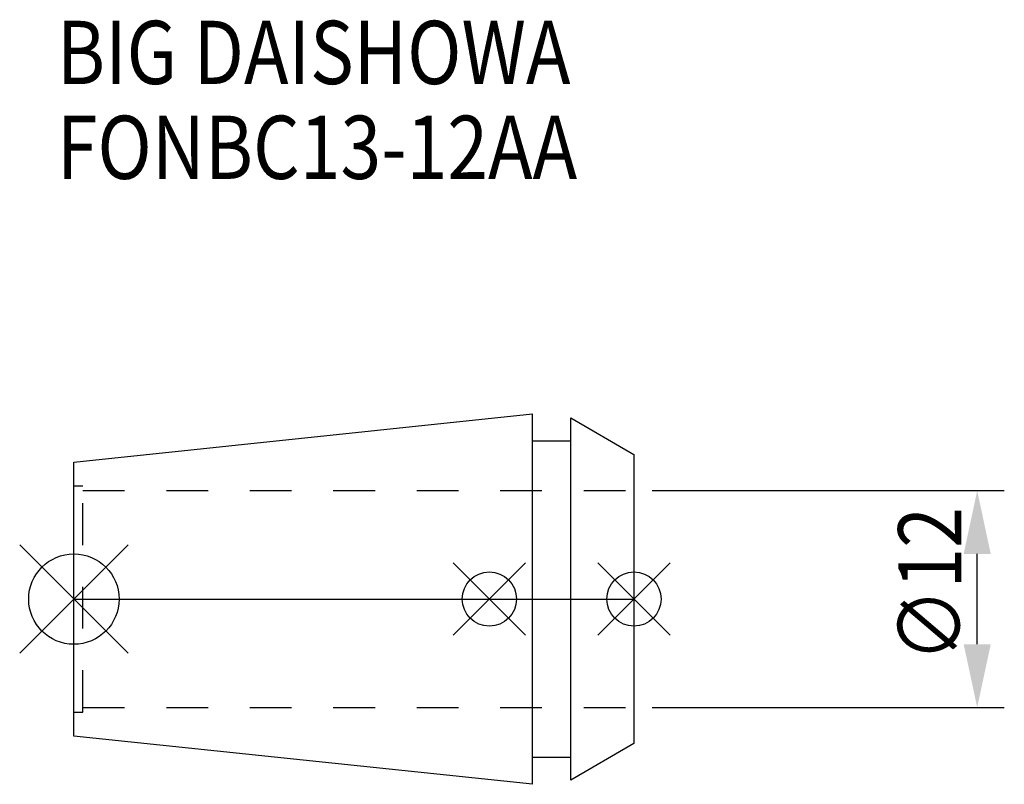
# Model space of a CAD drawing. Extents: x -3 to 51.5, y -10.2 to 32.1.
import ezdxf

# ---------------------------------------------------------------- set-up
doc = ezdxf.new("R2010")
doc.units = 0
doc.header["$LTSCALE"] = 23.1
doc.header["$PDMODE"] = 3
doc.header["$PDSIZE"] = 8
doc.linetypes.add('CENTER', pattern=[2, 1.25, -0.25, 0.25, -0.25])
doc.linetypes.add('DASHED', pattern=[0.2, 0.1, -0.1])
doc.layers.get('0').update_dxf_attribs({"linetype": 'CONTINUOUS'})
doc.layers.get('DEFPOINTS').update_dxf_attribs({"linetype": 'CONTINUOUS'})
for name, color, linetype in [('2', 7, 'CONTINUOUS'), ('6', 5, 'CONTINUOUS'), ('NOCUT', 7, 'CONTINUOUS'), ('SK1', 4, 'CONTINUOUS'), ('SK3', 1, 'DASHED'), ('SK4', 2, 'CENTER')]:
    doc.layers.add(name, color=color, linetype=linetype)
doc.styles.get("Standard").update_dxf_attribs({"font": 'txt', "width": 0.85})
doc.dimstyles.get("Standard").update_dxf_attribs({"dimtxt": 3.5, "dimasz": 3.5, "dimexe": 1.5, "dimexo": 1, "dimtad": 1, "dimblk": '_FILLED', "dimblk1": '_FILLED', "dimblk2": '_FILLED', "dimcen": 0.09, "dimazin": 3, "dimtol": 1, "dimtp": 0.01, "dimtm": 0.01, "dimtfac": 1, "dimtofl": 0, "dimtmove": 0, "dimatfit": 3})

# ---------------------------------------------------------------- blocks, each defined once
blk = doc.blocks.new('_FILLED')
at = {"color": 0, "linetype": 'BYBLOCK'}
blk.add_solid([(0, 0), (-1, 0.214), (-1, -0.214)], dxfattribs=at)
blk = doc.blocks.new('*U9')
at = {"layer": '2', "color": 0, "width": 0.85}
blk.add_text('∅12', height=3.5, rotation=90, dxfattribs=at).set_placement((49.125, -3.471))
blk = doc.blocks.new('*D1')
at = {"layer": '2', "color": 0}
for p, q in [((32, 6), (51.5, 6)), ((50, -2.5), (50, 2.5)), ((32, -6), (51.5, -6))]:
    blk.add_line(p, q, dxfattribs=at)
at = {"layer": 'DEFPOINTS', "color": 0}
for p in [(31, 6), (50, 6), (31, -6)]:
    blk.add_point(p, dxfattribs=at)
blk.add_blockref('*U9', (0, 0))
at = {"layer": '2', "color": 0, "xscale": 3.5, "yscale": 3.5, "zscale": 3.5}
for p, rotation in [((50, 6), 90), ((50, -6), 270)]:
    blk.add_blockref('_FILLED', p, dxfattribs=dict(at, rotation=rotation))
blk = doc.blocks.new('*U8')
at = {"layer": '6', "width": 0.85}
for s, p in [('BIG DAISHOWA', (-0.939, 28.5)), ('FONBC13-12AA', (-0.939, 23.25))]:
    blk.add_text(s, height=3.5, dxfattribs=at).set_placement(p)

msp = doc.modelspace()

# ---------------------------------------------------------------- linework, layer by layer
for p, q in [((-3, -3), (3, 3)), ((3, -3), (-3, 3)), ((21, -2), (25, 2)), ((25, -2), (21, 2)), ((29, -2), (33, 2)), ((33, -2), (29, 2))]:
    msp.add_line(p, q)
for centre, radius in [((0, 0), 2.5), ((23, 0), 1.5), ((31, 0), 1.5)]:
    msp.add_circle(centre, radius)
at = {"layer": 'NOCUT'}
for p, q in [((0, -7.583), (0, 0)), ((0, 0), (31, 0)), ((31, 0), (31, -8)), ((25.379, -10.25), (0, -7.583)), ((31, -8), (27.5, -10.021)), ((25.379, -8.75), (27.5, -8.75)), ((25.379, -10.25), (25.379, -8.75)), ((27.5, -10.021), (27.5, -8.75))]:
    msp.add_line(p, q, dxfattribs=at)
at = {"layer": 'SK1'}
for p, q in [((0, 7.583), (25.379, 10.25)), ((25.379, -10.25), (25.379, 10.25)), ((27.5, -10.021), (27.5, 10.021)), ((27.5, 10.021), (31, 8)), ((25.379, 8.75), (27.5, 8.75)), ((31, 8), (31, -8)), ((0, -7.583), (0, 7.583)), ((25.379, -10.25), (0, -7.583)), ((31, -8), (27.5, -10.021)), ((25.379, -8.75), (27.5, -8.75))]:
    msp.add_line(p, q, dxfattribs=at)
at = {"layer": 'SK3'}
for p, q in [((0.5, 6.25), (0, 6.25)), ((0.5, -6.25), (0.5, 6.25)), ((0.5, 6), (31, 6)), ((0, -6.25), (0.5, -6.25)), ((0.5, -6), (31, -6))]:
    msp.add_line(p, q, dxfattribs=at)
at = {"layer": 'SK4'}
msp.add_line((0, 0), (31, 0), dxfattribs=at)

# ---------------------------------------------------------------- block references
msp.add_blockref('*U8', (0, 0))

# ---------------------------------------------------------------- dimensions: what is measured, and where the dimension line sits
at = {"layer": '2'}
dim = msp.add_linear_dim(base=(50, 6), p1=(31, -6), p2=(31, 6), angle=90, text='%%c<>', dimstyle='Standard', dxfattribs=at)
dim.commit()
dim.dimension.update_dxf_attribs({"geometry": '*D1', "text_midpoint": (50, 0), "dimtype": 128})

doc.saveas('drawing.dxf')
